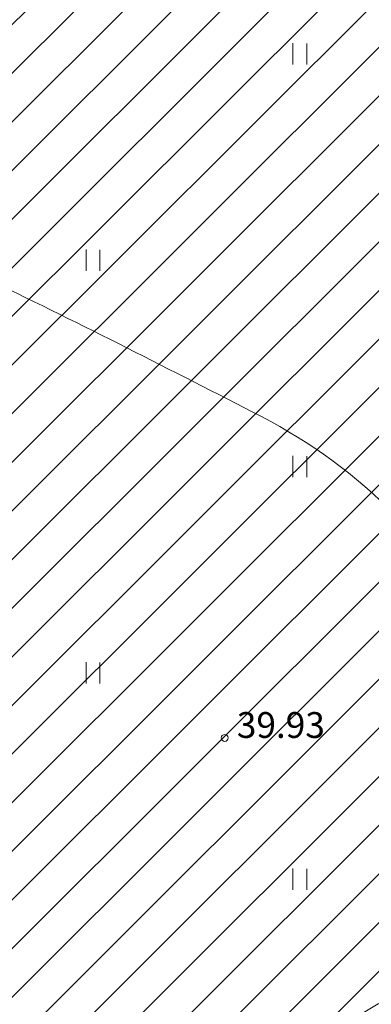
# Model space of a CAD drawing. Units: metres. Extents: x 554327 to 555536, y 6578002 to 6578828.
# Drawn here: x 554662 to 554672, y 6578174 to 6578203 of the extents above; entities that cross this region are included whole.
import ezdxf

# ---------------------------------------------------------------- set-up
doc = ezdxf.new("R2010")
doc.units = ezdxf.units.M
doc.linetypes.add('DGN Style 4', pattern=[27.085718, 13.5344, -6.7672, 0.016918, -6.7672])
doc.linetypes.add('DGN Style 6', pattern=[32.178036, 0.016918, -6.7672, 11.8426, -6.7672, 0.016918, -6.7672])
for name, color, linetype, lineweight in [('17 Sidekaabel', 7, 'Continuous', 0), ('20 Valgustus', 7, 'Continuous', 0), ('3 Hoonete servad', 7, 'Continuous', 0), ('41 Kõlvikud', 7, 'Continuous', 0), ('63 Koordinaadid', 7, 'Continuous', 0), ('Level 4', 7, 'Continuous', 0)]:
    doc.layers.add(name, color=color, linetype=linetype, lineweight=lineweight)
doc.styles.add('Style-INTL_ISO', font='INTL_ISO.shx')

# ---------------------------------------------------------------- blocks, each defined once
blk = doc.blocks.new('SHEIN')
at = {"layer": '41 Kõlvikud', "color": 212, "linetype": 'Continuous', "lineweight": 0}
for p, q in [((0, 620.1), (0, 3.051850947599719e-07)), ((405.6, 608.8000003051851), (405.6, 3.051850947599719e-07))]:
    blk.add_line(p, q, dxfattribs=at)
blk = doc.blocks.new('HEIN_1')
at = {"color": 0, "linetype": 'Continuous', "lineweight": 0}
blk.add_blockref('SHEIN', (-217.53, -338.49), dxfattribs=at)
blk = doc.blocks.new('RING00')
at = {"color": 0, "linetype": 'Continuous', "lineweight": 0}
blk.add_circle((1.490116119384766e-08, 4.76837158203125e-07), 100, dxfattribs=at)

msp = doc.modelspace()

# ---------------------------------------------------------------- hatches: boundary and pattern name
at = {"layer": '20 Valgustus', "linetype": 'Continuous', "lineweight": 0}
h = msp.add_hatch(dxfattribs=at)
h.set_pattern_fill('_USER', color=3, style=0)
h.set_pattern_definition([(45, (-20365750.31, -8318243.44), (-0.7071067811865476, 0.7071067811865476), [])])
h.paths.add_polyline_path([(554619.91, 6578392.75), (554657.8, 6578142.16), (554658.84, 6578135.27), (554696.13, 6578135.19), (554697.51, 6578134.96), (554699.9, 6578149.45), (554691.72, 6578199.600000001), (554688.36, 6578247.36), (554692.42, 6578281.140000001), (554702.48, 6578331.51), (554703.28, 6578346.16), (554699.04, 6578380.83), (554697.3200000001, 6578435.08), (554700.21, 6578467.8), (554695.98, 6578485.67), (554680.2568437757, 6578532.896732688), (554568.008069399, 6578491.47616596), (554538.9454857021, 6578570.235093539), (554651.5277797785, 6578611.778731346), (554646.59, 6578625.16), (554640.58, 6578643.42), (554634.71, 6578639.15), (554561.8, 6578667.09), (554548, 6578672.38), (554482.95, 6578590.24), (554461.15, 6578414.97)])

# ---------------------------------------------------------------- linework, layer by layer
at = {"layer": '17 Sidekaabel', "color": 5, "linetype": 'DGN Style 4', "lineweight": 15}
msp.add_open_spline([(554658.1501507615, 6578214.731035189), (554666.2830463577, 6578211.49791284), (554673.8442970061, 6578207.218018128), (554678.58, 6578203.11), (554685.06, 6578197.48), (554692.42, 6578187.26), (554695.41, 6578181.01), (554697.56, 6578176.52), (554699.72, 6578171.96), (554701.84, 6578167.47), (554701.02, 6578169.22), (554707.24, 6578161.23), (554710.26, 6578146.04), (554710.4400000001, 6578145.12), (554710.62, 6578144.2), (554710.81, 6578143.28)], degree=3, knots=[0, 0, 0, 0, 0.1494905441764232, 0.1494905441764232, 0.1494905441764232, 0.3259960922067967, 0.3259960922067967, 0.3259960922067967, 0.6747381504041786, 0.6747381504041786, 0.6747381504041786, 0.9330593188912883, 0.9330593188912883, 0.9330593188912883, 1, 1, 1, 1], dxfattribs=at)
at = {"layer": '3 Hoonete servad', "color": 30, "linetype": 'DGN Style 4', "lineweight": 13}
msp.add_open_spline([(554625.86, 6578352.2), (554628.05, 6578348.16), (554630.23, 6578344.12), (554632.42, 6578340.08), (554634.89, 6578335.52), (554633.6, 6578330.4), (554633.54, 6578327.24), (554633.34, 6578316.850000001), (554633.22, 6578306.26), (554632.03, 6578295.65), (554631.39, 6578289.94), (554630.47, 6578283.850000001), (554628.4400000001, 6578278.15), (554626.91, 6578273.850000001), (554625.31, 6578269.63), (554623.81, 6578265.41), (554621.03, 6578257.62), (554618.26, 6578249.82), (554615.48, 6578242.02), (554613.91, 6578237.600000001), (554612.16, 6578233.43), (554610.71, 6578229.18), (554609.29, 6578225.04), (554609.3200000001, 6578220.390000001), (554608.79, 6578215.2), (554607.88, 6578206.43), (554607.48, 6578197.75), (554608, 6578189.060000001), (554608.25, 6578184.97), (554609.56, 6578181.62), (554612.35, 6578178.140000001), (554612.76, 6578177.63), (554613.1900000001, 6578177.33), (554614.16, 6578176.600000001), (554616.5, 6578174.86), (554618, 6578173.55), (554619.89, 6578172.95), (554621.5700000001, 6578172.4), (554623.51, 6578172.71), (554626.3200000001, 6578172.86), (554628.26, 6578172.97), (554631.02, 6578174.13), (554634.47, 6578174.08), (554639.33, 6578174.01), (554644.52, 6578171.76), (554648.43, 6578168.37), (554650.86, 6578166.26), (554652.6900000001, 6578163.71), (554653.92, 6578161.15), (554656.04, 6578156.73), (554658.14, 6578152.3), (554660.23, 6578147.86), (554661.59, 6578144.98), (554664.25, 6578141.560000001), (554665.14, 6578137.08), (554665.3200000001, 6578136.15), (554665.51, 6578135.23), (554665.6900000001, 6578134.310000001)], degree=3, knots=[0, 0, 0, 0, 0.05374668308242535, 0.05374668308242535, 0.05374668308242535, 0.09613227709016403, 0.09613227709016403, 0.09613227709016403, 0.2179824808696203, 0.2179824808696203, 0.2179824808696203, 0.2840555898305288, 0.2840555898305288, 0.2840555898305288, 0.3369009654675149, 0.3369009654675149, 0.3369009654675149, 0.4337078018270935, 0.4337078018270935, 0.4337078018270935, 0.4873323363658657, 0.4873323363658657, 0.4873323363658657, 0.5458432322115838, 0.5458432322115838, 0.5458432322115838, 0.650366026279687, 0.650366026279687, 0.650366026279687, 0.7056392564930205, 0.7056392564930205, 0.7056392564930205, 0.7188120334031116, 0.7188120334031116, 0.7188120334031116, 0.7504123033724782, 0.7504123033724782, 0.7504123033724782, 0.7811430286528277, 0.7811430286528277, 0.7811430286528277, 0.8122047427167207, 0.8122047427167207, 0.8122047427167207, 0.8603158401606212, 0.8603158401606212, 0.8603158401606212, 0.8893043822093422, 0.8893043822093422, 0.8893043822093422, 0.9465803373356259, 0.9465803373356259, 0.9465803373356259, 0.9890059390985435, 0.9890059390985435, 0.9890059390985435, 1, 1, 1, 1], dxfattribs=at)
at = {"layer": '63 Koordinaadid', "color": 250, "linetype": 'Continuous', "lineweight": 0, "ltscale": 0.5}
for points, knots in [([(554630.0212744529, 6578333.254669333), (554630.4031614125, 6578333.216480605), (554630.7850483719, 6578333.178291879), (554631.1669353313, 6578333.140103458), (554631.3818649861, 6578333.118610492), (554631.4945231483, 6578332.838299203), (554631.564000061, 6578332.628000122), (554633.0955293436, 6578327.992216865), (554631.9400613422, 6578322.969929197), (554633.4380001221, 6578318.46700003), (554634.1485409101, 6578316.331054415), (554635.0523255104, 6578314.229646291), (554636.0216721091, 6578312.203155309), (554636.7739713737, 6578310.630418104), (554638.9297216712, 6578309.56220191), (554638.9480001221, 6578307.83400006), (554639.0036066774, 6578302.576475723), (554637.9430692465, 6578297.212583697), (554637.21, 6578291.931000092), (554636.5374913785, 6578287.085741447), (554635.9208682516, 6578282.231747796), (554635.0550001526, 6578277.41400006), (554634.1570503861, 6578272.417748954), (554630.2933774834, 6578268.247543565), (554629.5310000916, 6578263.231999878), (554629.2396020386, 6578261.314946441), (554629.046120487, 6578259.384393139), (554628.7896893217, 6578257.462058474), (554628.6555940427, 6578256.456812646), (554628.4023563341, 6578255.454984284), (554628.3314252144, 6578254.45469924), (554628.3149995422, 6578254.223060396), (554628.6300845363, 6578254.059286173), (554628.86, 6578253.988999908), (554630.7021051667, 6578253.425859249), (554632.6167229225, 6578253.527594225), (554634.4267818232, 6578253.05722953), (554637.8464394056, 6578252.168592181), (554641.1047990357, 6578250.388535723), (554644.642768334, 6578250.000943632), (554647.0806530962, 6578249.733868221), (554649.5247230446, 6578249.605643177), (554651.9710000916, 6578249.465999939), (554657.3810165715, 6578249.157175208), (554662.7945115513, 6578248.866553545), (554668.2019998779, 6578248.685999939), (554672.6771233253, 6578248.536577654), (554677.1439667959, 6578249.805187232), (554681.6129999695, 6578249.681999878), (554683.9551597644, 6578249.617439192), (554686.2844621113, 6578249.219067355), (554688.62, 6578248.924000061), (554689.1974513993, 6578248.851045869), (554689.7661821345, 6578248.80891171), (554690.3259859005, 6578248.568867764), (554690.7996469009, 6578248.365761896), (554690.7566072573, 6578247.531215247), (554690.5264766382, 6578247.108150579), (554690.2244889676, 6578246.552986846), (554689.8357417524, 6578245.820633259), (554689.1946461379, 6578245.704716331), (554688.7444013795, 6578245.623307291), (554688.2945966979, 6578245.848075503), (554687.841999878, 6578245.83400006), (554684.5570281076, 6578245.73183935), (554681.2742732017, 6578245.422587054), (554677.9870000305, 6578245.45400006), (554673.5216745506, 6578245.496670126), (554669.0563359477, 6578245.54378216), (554664.5910000916, 6578245.58700003), (554659.6807113865, 6578245.63452437), (554654.7702853481, 6578245.680152288), (554649.86, 6578245.718000122), (554647.4255931273, 6578245.736764123), (554645.0629194006, 6578244.798818934), (554642.631999878, 6578244.67), (554638.7125623341, 6578244.462301401), (554634.7783413191, 6578244.470490433), (554630.8570000305, 6578244.53599994), (554628.402298349, 6578244.577007965), (554625.9510715049, 6578244.860697349), (554623.4981694998, 6578244.96719718), (554622.1380471205, 6578245.026251107), (554620.7635642567, 6578245.60657094), (554619.45, 6578244.401999878), (554618.6645692313, 6578243.681740471), (554618.9921652883, 6578242.827766046), (554618.9155269021, 6578242.017121188), (554618.7394924772, 6578240.155116123), (554618.3337687308, 6578238.234463942), (554618.9441685232, 6578236.403383893), (554618.9818884854, 6578236.29023133), (554619.0760701315, 6578236.213274331), (554619.1589999085, 6578236.131000092), (554620.4696002075, 6578234.83075869), (554623.349122593, 6578234.822366406), (554623.674000061, 6578233.021000092), (554624.0065416425, 6578231.177137365), (554624.2667720573, 6578229.327640614), (554624.55, 6578227.478000122), (554625.1096731467, 6578223.823014313), (554625.668613239, 6578220.167975097), (554626.2049998475, 6578216.51299997), (554626.9504406874, 6578211.433516953), (554625.3331339458, 6578206.362171087), (554623.754000061, 6578201.298000122), (554622.2407351909, 6578196.445066073), (554615.5898840296, 6578194.667961364), (554613.955999939, 6578190.248000123), (554612.9886623737, 6578187.63117069), (554615.720303354, 6578184.213099155), (554614.6240000611, 6578181.53), (554614.202682577, 6578180.498865627), (554613.646305124, 6578179.570682393), (554612.7934028138, 6578178.712211067), (554612.1637253945, 6578178.078422193), (554611.5688811914, 6578177.618398694), (554610.7580001222, 6578177.29400006), (554610.4984578997, 6578177.190168462), (554610.2300335704, 6578177.120036623), (554609.9722135075, 6578177.179889828), (554609.2346076845, 6578177.351126133), (554608.4970015564, 6578177.522362437), (554607.7593954284, 6578177.693599048)], [0, 0, 0, 0, 0.002413631883642465, 0.002413631883642465, 0.002413631883642465, 0.003772047350076981, 0.003772047350076981, 0.003772047350076981, 0.03371662554969854, 0.03371662554969854, 0.03371662554969854, 0.04792071112800422, 0.04792071112800422, 0.04792071112800422, 0.05894434594500081, 0.05894434594500081, 0.05894434594500081, 0.09248037407755869, 0.09248037407755869, 0.09248037407755869, 0.1232459063749974, 0.1232459063749974, 0.1232459063749974, 0.1551513379230869, 0.1551513379230869, 0.1551513379230869, 0.1673463122767146, 0.1673463122767146, 0.1673463122767146, 0.1737234260298886, 0.1737234260298886, 0.1737234260298886, 0.1752001937363298, 0.1752001937363298, 0.1752001937363298, 0.1870322046741062, 0.1870322046741062, 0.1870322046741062, 0.2093858561522262, 0.2093858561522262, 0.2093858561522262, 0.2247889371238598, 0.2247889371238598, 0.2247889371238598, 0.2588533220155413, 0.2588533220155413, 0.2588533220155413, 0.2870442877928933, 0.2870442877928933, 0.2870442877928933, 0.3018187907532877, 0.3018187907532877, 0.3018187907532877, 0.3054717219460159, 0.3054717219460159, 0.3054717219460159, 0.3085625389630732, 0.3085625389630732, 0.3085625389630732, 0.3126184415596623, 0.3126184415596623, 0.3126184415596623, 0.3154669216906032, 0.3154669216906032, 0.3154669216906032, 0.3361413552594098, 0.3361413552594098, 0.3361413552594098, 0.3642248350028995, 0.3642248350028995, 0.3642248350028995, 0.3951067181281311, 0.3951067181281311, 0.3951067181281311, 0.410417247056224, 0.410417247056224, 0.410417247056224, 0.4351028313092435, 0.4351028313092435, 0.4351028313092435, 0.4505556416467557, 0.4505556416467557, 0.4505556416467557, 0.4591241497356092, 0.4591241497356092, 0.4591241497356092, 0.4642475922425499, 0.4642475922425499, 0.4642475922425499, 0.4760158478636368, 0.4760158478636368, 0.4760158478636368, 0.476743074355993, 0.476743074355993, 0.476743074355993, 0.4882359718849119, 0.4882359718849119, 0.4882359718849119, 0.5, 0.5, 0.5, 0.5941055990262449, 0.5941055990262449, 0.5941055990262449, 0.7248883769963348, 0.7248883769963348, 0.7248883769963348, 0.8502159294906146, 0.8502159294906146, 0.8502159294906146, 0.9244158544691353, 0.9244158544691353, 0.9244158544691353, 0.9529314229511336, 0.9529314229511336, 0.9529314229511336, 0.9739837832627742, 0.9739837832627742, 0.9739837832627742, 0.9807221023276085, 0.9807221023276085, 0.9807221023276085, 1, 1, 1, 1]), ([(554634.0715366069, 6578170.077712943), (554633.6566908781, 6578170.943475448), (554633.2418454543, 6578171.809237647), (554632.8270000305, 6578172.674999848), (554632.3708047732, 6578173.627057101), (554632.2278566851, 6578174.911026337), (554633.155999939, 6578175.825000153), (554635.1335279397, 6578177.772337718), (554637.3490023499, 6578177.684354685), (554639.5580001221, 6578177.958000123), (554642.0768315684, 6578178.270026857), (554644.9172948393, 6578178.892664266), (554647.2280001221, 6578177.345000152), (554650.9621079135, 6578174.843969238), (554652.0238462477, 6578170.510784936), (554654.9749998475, 6578167.618999908), (554656.4752302621, 6578166.148949858), (554657.9408996857, 6578164.754329661), (554659.7941300699, 6578163.528627583), (554659.9852308725, 6578163.402236091), (554660.2333848078, 6578163.313334452), (554660.4289999084, 6578163.381000092), (554662.641955321, 6578164.146488235), (554664.7506485183, 6578165.690137944), (554666.7826599933, 6578167.123137608), (554667.2721988587, 6578167.468366649), (554667.5272460097, 6578168.337812128), (554668.115999939, 6578168.29700003), (554670.8041132847, 6578168.110661336), (554673.499912717, 6578167.794036378), (554676.1900000001, 6578167.525000153), (554679.5166075624, 6578167.192305063), (554682.8428052614, 6578166.857821588), (554686.1689999084, 6578166.514999848), (554689.0283373516, 6578166.22029603), (554691.8612945952, 6578166.067779473), (554694.3716000854, 6578163.858005005), (554695.1149644459, 6578163.203635365), (554695.2047065645, 6578162.343820917), (554695.345999939, 6578161.498000123), (554695.8630365917, 6578158.402877896), (554696.3444627216, 6578155.31599292), (554696.3410000916, 6578152.208000123), (554696.337985168, 6578149.502061525), (554696.2105160679, 6578146.78948912), (554695.9280001221, 6578144.08400006), (554695.6093078402, 6578141.032072817), (554695.0601727348, 6578138.047262184), (554694.2970000305, 6578135.054000061), (554693.9329151281, 6578133.626011841), (554693.2554368725, 6578132.321133763), (554692.5710000916, 6578131.031000093), (554691.8820639668, 6578129.732385937), (554690.2995208594, 6578129.128711203), (554689.7049998475, 6578127.684000061), (554689.5989037751, 6578127.42618183), (554689.5648588518, 6578127.162312082), (554689.6065788751, 6578126.903832819)], [0, 0, 0, 0, 0.02513423423521884, 0.02513423423521884, 0.02513423423521884, 0.05277372107504574, 0.05277372107504574, 0.05277372107504574, 0.1116631757987957, 0.1116631757987957, 0.1116631757987957, 0.1788124685077055, 0.1788124685077055, 0.1788124685077055, 0.2873259700310072, 0.2873259700310072, 0.2873259700310072, 0.3424892287433563, 0.3424892287433563, 0.3424892287433563, 0.3481775370185159, 0.3481775370185159, 0.3481775370185159, 0.4125282668566929, 0.4125282668566929, 0.4125282668566929, 0.4280312272850569, 0.4280312272850569, 0.4280312272850569, 0.4988141388161174, 0.4988141388161174, 0.4988141388161174, 0.5863454880129292, 0.5863454880129292, 0.5863454880129292, 0.6615911329451907, 0.6615911329451907, 0.6615911329451907, 0.6838732565212404, 0.6838732565212404, 0.6838732565212404, 0.7654104902247947, 0.7654104902247947, 0.7654104902247947, 0.8363999467512593, 0.8363999467512593, 0.8363999467512593, 0.9164796112647651, 0.9164796112647651, 0.9164796112647651, 0.9546830160332299, 0.9546830160332299, 0.9546830160332299, 0.9931375388955407, 0.9931375388955407, 0.9931375388955407, 1, 1, 1, 1])]:
    msp.add_open_spline(points, degree=3, knots=knots, dxfattribs=at)
at = {"layer": '63 Koordinaadid', "color": 250, "linetype": 'Continuous', "lineweight": 0}
msp.add_open_spline([(554662.4861888485, 6578168.767742241), (554663.1769655446, 6578169.225843685), (554663.8867943358, 6578169.655033418), (554664.58978576, 6578170.09352031), (554667.1516098514, 6578171.691443831), (554669.9062318797, 6578172.918123112), (554672.5110797449, 6578174.493614919), (554672.9841196935, 6578174.779723808), (554673.3646882534, 6578175.161918089), (554673.690191351, 6578175.641431319), (554674.4116550188, 6578176.704251839), (554674.7903469955, 6578177.825023348), (554675.0308105716, 6578179.033368633), (554675.1719000824, 6578179.742353282), (554675.2253169348, 6578180.458527787), (554675.1985814997, 6578181.166775414), (554675.1458900723, 6578182.562624287), (554674.9243848994, 6578183.944821618), (554674.4941877498, 6578185.325140843), (554674.0925711844, 6578186.613758049), (554673.5507702872, 6578187.792240669), (554672.5638331248, 6578188.756887112), (554671.3487420271, 6578189.944534441), (554670.0512747582, 6578190.824746544), (554668.6100747704, 6578191.561756035), (554666.0156160161, 6578192.888525345), (554663.4351039155, 6578194.221676382), (554660.8065724662, 6578195.468318735), (554659.6390328684, 6578196.02205176), (554658.4747877438, 6578196.582288584), (554657.3022946868, 6578197.125195776)], degree=3, knots=[0, 0, 0, 0, 0.05576887869079079, 0.05576887869079079, 0.05576887869079079, 0.259000410912093, 0.259000410912093, 0.259000410912093, 0.2959071999862358, 0.2959071999862358, 0.2959071999862358, 0.3777095304698262, 0.3777095304698262, 0.3777095304698262, 0.4257062452033657, 0.4257062452033657, 0.4257062452033657, 0.520300496611884, 0.520300496611884, 0.520300496611884, 0.6086103313642602, 0.6086103313642602, 0.6086103313642602, 0.717335056847583, 0.717335056847583, 0.717335056847583, 0.9130620779064773, 0.9130620779064773, 0.9130620779064773, 1, 1, 1, 1], dxfattribs=at)
at = {"layer": 'Level 4', "color": 136, "linetype": 'DGN Style 6', "lineweight": 13}
msp.add_open_spline([(554631.13, 6578355.060000001), (554633.3200000001, 6578351.02), (554635.51, 6578346.98), (554637.7, 6578342.94), (554641.29, 6578336.32), (554639.58, 6578329.600000001), (554639.54, 6578327.13), (554639.34, 6578316.76), (554639.22, 6578305.890000001), (554638, 6578294.98), (554637.34, 6578289.15), (554636.3200000001, 6578282.38), (554634.1, 6578276.140000001), (554632.54, 6578271.78), (554630.9400000001, 6578267.560000001), (554629.46, 6578263.4), (554626.68, 6578255.61), (554623.92, 6578247.810000001), (554621.14, 6578240.01), (554619.51, 6578235.43), (554617.77, 6578231.3), (554616.39, 6578227.24), (554615.3, 6578224.060000001), (554615.33, 6578220.100000001), (554614.76, 6578214.58), (554613.87, 6578205.98), (554613.49, 6578197.8), (554613.99, 6578189.42), (554614.18, 6578186.28), (554614.81, 6578184.66), (554617.04, 6578181.890000001), (554616.91, 6578182.04), (554616.72, 6578182.18), (554617.75, 6578181.41), (554620.26, 6578179.54), (554621.01, 6578178.890000001), (554621.73, 6578178.66), (554622.05, 6578178.55), (554622.88, 6578178.68), (554625.99, 6578178.86), (554626.9, 6578178.91), (554629.85, 6578180.15), (554634.56, 6578180.08), (554640.61, 6578179.99), (554647.75, 6578176.9), (554652.36, 6578172.9), (554655.3200000001, 6578170.33), (554657.88, 6578166.78), (554659.33, 6578163.74), (554661.45, 6578159.310000001), (554663.56, 6578154.86), (554665.66, 6578150.42), (554666.73, 6578148.140000001), (554669.86, 6578144.13), (554671.03, 6578138.25), (554671.21, 6578137.32), (554671.39, 6578136.4), (554671.5700000001, 6578135.48)], degree=3, knots=[0, 0, 0, 0, 0.05374668308242535, 0.05374668308242535, 0.05374668308242535, 0.09613227709016403, 0.09613227709016403, 0.09613227709016403, 0.2179824808696203, 0.2179824808696203, 0.2179824808696203, 0.2840555898305288, 0.2840555898305288, 0.2840555898305288, 0.3369009654675149, 0.3369009654675149, 0.3369009654675149, 0.4337078018270935, 0.4337078018270935, 0.4337078018270935, 0.4873323363658657, 0.4873323363658657, 0.4873323363658657, 0.5458432322115838, 0.5458432322115838, 0.5458432322115838, 0.650366026279687, 0.650366026279687, 0.650366026279687, 0.7056392564930205, 0.7056392564930205, 0.7056392564930205, 0.7188120334031116, 0.7188120334031116, 0.7188120334031116, 0.7504123033724782, 0.7504123033724782, 0.7504123033724782, 0.7811430286528277, 0.7811430286528277, 0.7811430286528277, 0.8122047427167207, 0.8122047427167207, 0.8122047427167207, 0.8603158401606212, 0.8603158401606212, 0.8603158401606212, 0.8893043822093422, 0.8893043822093422, 0.8893043822093422, 0.9465803373356259, 0.9465803373356259, 0.9465803373356259, 0.9890059390985435, 0.9890059390985435, 0.9890059390985435, 1, 1, 1, 1], dxfattribs=at)

# ---------------------------------------------------------------- block references
at = {"layer": '63 Koordinaadid', "color": 250, "linetype": 'Continuous', "lineweight": 0, "xscale": 0.001, "yscale": 0.001}
for name, p in [('HEIN_1', (554670, 6578202)), ('HEIN_1', (554664, 6578196)), ('HEIN_1', (554670, 6578190)), ('HEIN_1', (554664, 6578184)), ('RING00', (554667.81, 6578182.08)), ('HEIN_1', (554670, 6578178))]:
    msp.add_blockref(name, p, dxfattribs=at)

# ---------------------------------------------------------------- texts
at = {"layer": '63 Koordinaadid', "color": 250, "linetype": 'Continuous', "lineweight": 0, "style": 'Style-INTL_ISO'}
msp.add_text('39.93', height=0.75, dxfattribs=at).set_placement((554668.16, 6578182.08))

doc.saveas('drawing.dxf')
